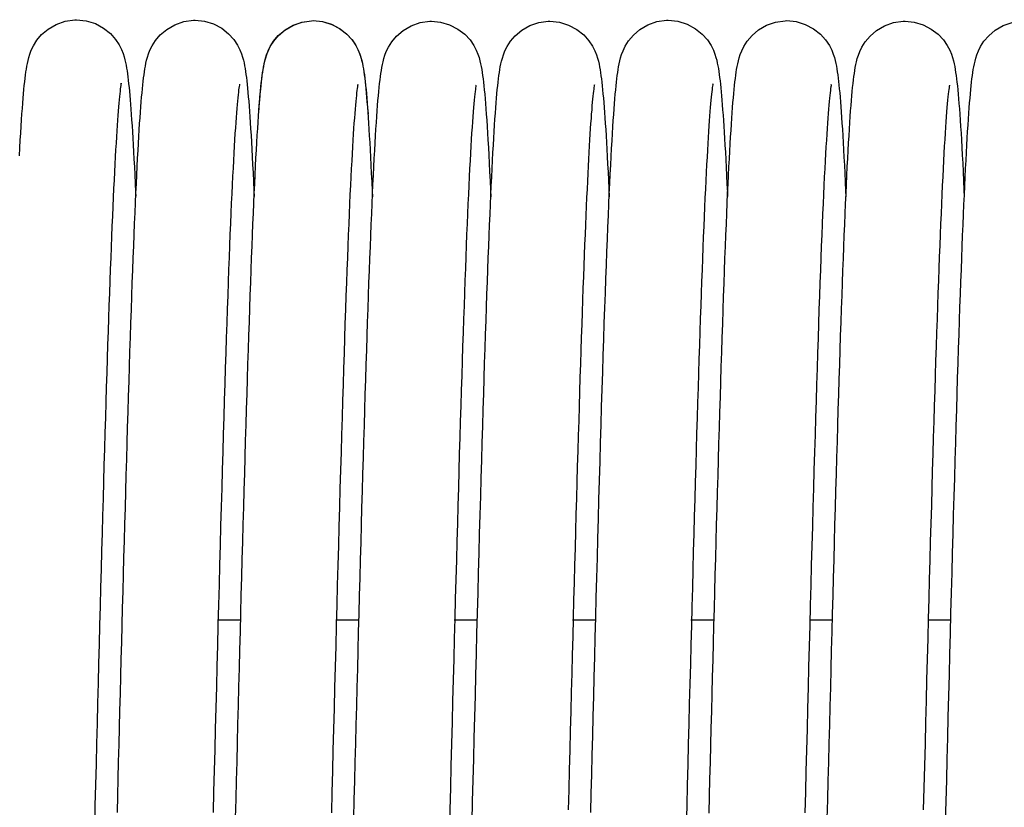
# Model space of a CAD drawing. Units: millimetres. Extents: x 70889 to 323449, y 15674 to 50269.
# Drawn here: x 75062 to 75129, y 29218 to 29271 of the extents above; entities that cross this region are included whole.
import ezdxf

# ---------------------------------------------------------------- set-up
doc = ezdxf.new("R2010")
doc.units = ezdxf.units.MM
doc.header["$LTSCALE"] = 46.255
doc.layers.add('705GB_R_1_BL368', color=7, linetype='CONTINUOUS')
doc.layers.add('SPRING_1_BL175', color=7, linetype='CONTINUOUS')

# ---------------------------------------------------------------- blocks, each defined once
blk = doc.blocks.new('705GB_R_1_BL368', base_point=(-1434.526, 1751.354))
at = {"layer": '705GB_R_1_BL368', "color": 7, "linetype": 'Continuous'}
for p, q in [((-1633.866, 1763.659), (-1632.34, 1763.659)), ((-1625.866, 1763.659), (-1624.339, 1763.659)), ((-1617.866, 1763.659), (-1616.339, 1763.659)), ((-1609.865, 1763.659), (-1608.34, 1763.659)), ((-1601.866, 1763.659), (-1600.34, 1763.659)), ((-1593.866, 1763.659), (-1592.339, 1763.659)), ((-1585.866, 1763.659), (-1584.339, 1763.659))]:
    blk.add_line(p, q, dxfattribs=at)
blk = doc.blocks.new('SPRING_1_BL175', base_point=(-2792.142, 1750.969))
at = {"layer": 'SPRING_1_BL175', "color": 7, "linetype": 'Continuous'}
for p, q in [((-2646.775, 1804.148), (-2646.775, 1804.148)), ((-2638.782, 1804.183), (-2638.782, 1804.183)), ((-2630.772, 1804.213), (-2630.772, 1804.213)), ((-2622.772, 1804.154), (-2622.772, 1804.154)), ((-2614.775, 1804.148), (-2614.775, 1804.148)), ((-2606.782, 1804.183), (-2606.782, 1804.183)), ((-2606.782, 1804.183), (-2606.782, 1804.183)), ((-2598.789, 1804.218), (-2598.789, 1804.218)), ((-2590.78, 1804.248), (-2590.779, 1804.248))]:
    blk.add_line(p, q, dxfattribs=at)
for points in [[(-2651.084, 1797.916), (-2651.11, 1798.279), (-2651.137, 1798.62), (-2651.163, 1798.94), (-2651.189, 1799.24), (-2651.216, 1799.52), (-2651.242, 1799.783), (-2651.269, 1800.028), (-2651.296, 1800.258), (-2651.324, 1800.473), (-2651.353, 1800.678), (-2651.384, 1800.873), (-2651.418, 1801.064), (-2651.456, 1801.255), (-2651.501, 1801.452), (-2651.556, 1801.656), (-2651.628, 1801.881), (-2651.726, 1802.132), (-2651.871, 1802.427), (-2652.101, 1802.786), (-2652.43, 1803.165), (-2652.872, 1803.534), (-2653.413, 1803.846), (-2654.017, 1804.06)], [(-2646.775, 1804.148), (-2647.386, 1804.086), (-2647.993, 1803.902), (-2648.547, 1803.614), (-2649.012, 1803.259), (-2649.372, 1802.876), (-2649.63, 1802.503), (-2649.793, 1802.19), (-2649.902, 1801.922), (-2649.981, 1801.684), (-2650.04, 1801.47), (-2650.087, 1801.271), (-2650.126, 1801.079), (-2650.161, 1800.884), (-2650.193, 1800.684), (-2650.223, 1800.474), (-2650.252, 1800.253), (-2650.28, 1800.017), (-2650.308, 1799.765), (-2650.335, 1799.496), (-2650.363, 1799.208), (-2650.39, 1798.9), (-2650.417, 1798.572), (-2650.444, 1798.222), (-2650.472, 1797.849)], [(-2641.52, 1750.238), (-2641.553, 1751.503), (-2641.585, 1752.77), (-2641.617, 1754.038), (-2641.649, 1755.305), (-2641.682, 1756.572), (-2641.714, 1757.835), (-2641.747, 1759.095), (-2641.779, 1760.351), (-2641.812, 1761.6), (-2641.844, 1762.843), (-2641.876, 1764.077), (-2641.909, 1765.302), (-2641.941, 1766.516), (-2641.974, 1767.718), (-2642.006, 1768.908), (-2642.038, 1770.085), (-2642.071, 1771.247), (-2642.103, 1772.393), (-2642.135, 1773.523), (-2642.167, 1774.637), (-2642.199, 1775.733), (-2642.231, 1776.81), (-2642.263, 1777.869), (-2642.295, 1778.909), (-2642.326, 1779.928), (-2642.358, 1780.926), (-2642.389, 1781.903), (-2642.42, 1782.859), (-2642.452, 1783.792), (-2642.483, 1784.702), (-2642.514, 1785.589), (-2642.544, 1786.452), (-2642.575, 1787.291), (-2642.605, 1788.106), (-2642.636, 1788.896), (-2642.666, 1789.661), (-2642.696, 1790.401), (-2642.725, 1791.115), (-2642.755, 1791.804), (-2642.784, 1792.467), (-2642.814, 1793.105), (-2642.843, 1793.718), (-2642.871, 1794.304), (-2642.9, 1794.865), (-2642.929, 1795.4), (-2642.957, 1795.91), (-2642.985, 1796.394), (-2643.013, 1796.853), (-2643.041, 1797.287), (-2643.068, 1797.696), (-2643.096, 1798.081), (-2643.123, 1798.443), (-2643.151, 1798.782), (-2643.178, 1799.099), (-2643.205, 1799.396), (-2643.232, 1799.673), (-2643.26, 1799.932), (-2643.288, 1800.174), (-2643.317, 1800.401), (-2643.346, 1800.615), (-2643.378, 1800.818), (-2643.411, 1801.014), (-2643.449, 1801.208), (-2643.493, 1801.406), (-2643.547, 1801.613), (-2643.618, 1801.841), (-2643.715, 1802.095), (-2643.857, 1802.392), (-2644.082, 1802.751), (-2644.406, 1803.133), (-2644.847, 1803.509), (-2645.389, 1803.828), (-2645.997, 1804.048), (-2646.65, 1804.146), (-2646.775, 1804.148)], [(-2638.782, 1804.183), (-2639.412, 1804.117), (-2640.027, 1803.926), (-2640.585, 1803.629), (-2641.05, 1803.265), (-2641.406, 1802.876), (-2641.659, 1802.499), (-2641.818, 1802.183), (-2641.923, 1801.914), (-2641.997, 1801.683), (-2642.051, 1801.48), (-2642.095, 1801.288), (-2642.132, 1801.103), (-2642.165, 1800.914), (-2642.195, 1800.721), (-2642.224, 1800.518), (-2642.252, 1800.303), (-2642.278, 1800.075), (-2642.305, 1799.832), (-2642.331, 1799.574), (-2642.356, 1799.299), (-2642.382, 1799.006), (-2642.408, 1798.695), (-2642.433, 1798.365), (-2642.459, 1798.014)], [(-2635.091, 1797.959), (-2635.117, 1798.314), (-2635.144, 1798.648), (-2635.17, 1798.962), (-2635.197, 1799.258), (-2635.223, 1799.536), (-2635.25, 1799.797), (-2635.277, 1800.042), (-2635.304, 1800.272), (-2635.333, 1800.488), (-2635.362, 1800.694), (-2635.392, 1800.889), (-2635.426, 1801.08), (-2635.464, 1801.27), (-2635.508, 1801.466), (-2635.563, 1801.67), (-2635.634, 1801.896), (-2635.731, 1802.147), (-2635.874, 1802.443), (-2636.103, 1802.803), (-2636.43, 1803.183), (-2636.872, 1803.556), (-2637.413, 1803.871), (-2638.017, 1804.087), (-2638.666, 1804.181), (-2638.782, 1804.183)], [(-2630.767, 1804.213), (-2631.422, 1804.143), (-2632.041, 1803.945), (-2632.601, 1803.641), (-2633.065, 1803.27), (-2633.415, 1802.88), (-2633.662, 1802.504), (-2633.816, 1802.191), (-2633.918, 1801.927), (-2633.99, 1801.7), (-2634.042, 1801.5), (-2634.085, 1801.311), (-2634.122, 1801.128), (-2634.154, 1800.942), (-2634.185, 1800.752), (-2634.213, 1800.553), (-2634.241, 1800.343), (-2634.267, 1800.121), (-2634.293, 1799.886), (-2634.319, 1799.637), (-2634.345, 1799.373), (-2634.37, 1799.093), (-2634.395, 1798.797), (-2634.42, 1798.484), (-2634.446, 1798.153)], [(-2627.082, 1797.838), (-2627.109, 1798.216), (-2627.136, 1798.569), (-2627.163, 1798.9), (-2627.19, 1799.208), (-2627.216, 1799.496), (-2627.243, 1799.765), (-2627.269, 1800.016), (-2627.296, 1800.25), (-2627.323, 1800.47), (-2627.352, 1800.678), (-2627.381, 1800.875), (-2627.414, 1801.068), (-2627.45, 1801.261), (-2627.493, 1801.458), (-2627.546, 1801.664), (-2627.615, 1801.892), (-2627.711, 1802.148), (-2627.854, 1802.45), (-2628.083, 1802.818), (-2628.413, 1803.206), (-2628.857, 1803.582), (-2629.4, 1803.899), (-2630.005, 1804.116), (-2630.654, 1804.211), (-2630.772, 1804.213)], [(-2622.768, 1804.154), (-2623.421, 1804.084), (-2624.037, 1803.888), (-2624.595, 1803.587), (-2625.059, 1803.219), (-2625.411, 1802.829), (-2625.66, 1802.453), (-2625.816, 1802.138), (-2625.92, 1801.871), (-2625.993, 1801.641), (-2626.047, 1801.437), (-2626.091, 1801.244), (-2626.129, 1801.056), (-2626.163, 1800.865), (-2626.194, 1800.669), (-2626.223, 1800.463), (-2626.251, 1800.247), (-2626.279, 1800.017), (-2626.306, 1799.773), (-2626.332, 1799.514), (-2626.358, 1799.24), (-2626.384, 1798.95), (-2626.41, 1798.642), (-2626.436, 1798.316), (-2626.462, 1797.971)], [(-2619.084, 1797.916), (-2619.11, 1798.279), (-2619.137, 1798.62), (-2619.163, 1798.94), (-2619.189, 1799.24), (-2619.216, 1799.52), (-2619.242, 1799.783), (-2619.269, 1800.028), (-2619.296, 1800.258), (-2619.324, 1800.473), (-2619.353, 1800.678), (-2619.384, 1800.873), (-2619.418, 1801.064), (-2619.456, 1801.255), (-2619.501, 1801.452), (-2619.556, 1801.656), (-2619.628, 1801.881), (-2619.726, 1802.132), (-2619.871, 1802.427), (-2620.101, 1802.786), (-2620.43, 1803.165), (-2620.872, 1803.534), (-2621.413, 1803.846), (-2622.017, 1804.06), (-2622.664, 1804.152), (-2622.772, 1804.154)], [(-2614.775, 1804.148), (-2615.386, 1804.086), (-2615.993, 1803.902), (-2616.547, 1803.614), (-2617.012, 1803.259), (-2617.372, 1802.876), (-2617.63, 1802.503), (-2617.793, 1802.19), (-2617.902, 1801.922), (-2617.981, 1801.684), (-2618.04, 1801.47), (-2618.087, 1801.271), (-2618.126, 1801.079), (-2618.161, 1800.884), (-2618.193, 1800.684), (-2618.223, 1800.474), (-2618.252, 1800.253), (-2618.28, 1800.017), (-2618.308, 1799.765), (-2618.335, 1799.496), (-2618.363, 1799.208), (-2618.39, 1798.9), (-2618.417, 1798.572), (-2618.444, 1798.222), (-2618.472, 1797.849)], [(-2609.52, 1750.238), (-2609.553, 1751.503), (-2609.585, 1752.77), (-2609.617, 1754.038), (-2609.649, 1755.305), (-2609.682, 1756.572), (-2609.714, 1757.835), (-2609.747, 1759.095), (-2609.779, 1760.351), (-2609.812, 1761.6), (-2609.844, 1762.843), (-2609.876, 1764.077), (-2609.909, 1765.302), (-2609.941, 1766.516), (-2609.974, 1767.718), (-2610.006, 1768.908), (-2610.038, 1770.085), (-2610.071, 1771.247), (-2610.103, 1772.393), (-2610.135, 1773.523), (-2610.167, 1774.637), (-2610.199, 1775.733), (-2610.231, 1776.81), (-2610.263, 1777.869), (-2610.295, 1778.909), (-2610.326, 1779.928), (-2610.358, 1780.926), (-2610.389, 1781.903), (-2610.42, 1782.859), (-2610.452, 1783.792), (-2610.483, 1784.702), (-2610.514, 1785.589), (-2610.544, 1786.452), (-2610.575, 1787.291), (-2610.605, 1788.106), (-2610.636, 1788.896), (-2610.666, 1789.661), (-2610.696, 1790.401), (-2610.725, 1791.115), (-2610.755, 1791.804), (-2610.784, 1792.467), (-2610.814, 1793.105), (-2610.843, 1793.718), (-2610.871, 1794.304), (-2610.9, 1794.865), (-2610.929, 1795.4), (-2610.957, 1795.91), (-2610.985, 1796.394), (-2611.013, 1796.853), (-2611.041, 1797.287), (-2611.068, 1797.696), (-2611.096, 1798.081), (-2611.123, 1798.443), (-2611.151, 1798.782), (-2611.178, 1799.099), (-2611.205, 1799.396), (-2611.232, 1799.673), (-2611.26, 1799.932), (-2611.288, 1800.174), (-2611.317, 1800.401), (-2611.346, 1800.615), (-2611.378, 1800.818), (-2611.411, 1801.014), (-2611.449, 1801.208), (-2611.493, 1801.406), (-2611.547, 1801.613), (-2611.618, 1801.841), (-2611.715, 1802.095), (-2611.857, 1802.392), (-2612.082, 1802.751), (-2612.406, 1803.133), (-2612.847, 1803.509), (-2613.389, 1803.828), (-2613.997, 1804.048), (-2614.65, 1804.146), (-2614.775, 1804.148)], [(-2606.782, 1804.183), (-2607.393, 1804.121), (-2608.001, 1803.937), (-2608.554, 1803.649), (-2609.019, 1803.294), (-2609.379, 1802.911), (-2609.637, 1802.538), (-2609.8, 1802.225), (-2609.91, 1801.957), (-2609.989, 1801.719), (-2610.047, 1801.506), (-2610.094, 1801.306), (-2610.133, 1801.114), (-2610.168, 1800.919), (-2610.2, 1800.72), (-2610.23, 1800.51), (-2610.259, 1800.288), (-2610.288, 1800.052), (-2610.315, 1799.8), (-2610.343, 1799.531), (-2610.37, 1799.243), (-2610.397, 1798.936), (-2610.424, 1798.607), (-2610.452, 1798.257), (-2610.479, 1797.884)], [(-2606.782, 1804.183), (-2607.412, 1804.117), (-2608.027, 1803.926), (-2608.585, 1803.629), (-2609.05, 1803.265), (-2609.406, 1802.876), (-2609.659, 1802.499), (-2609.818, 1802.183), (-2609.923, 1801.914), (-2609.997, 1801.683), (-2610.051, 1801.48), (-2610.095, 1801.288), (-2610.132, 1801.103), (-2610.165, 1800.914), (-2610.195, 1800.721), (-2610.224, 1800.518), (-2610.252, 1800.303), (-2610.278, 1800.075), (-2610.305, 1799.832), (-2610.331, 1799.574), (-2610.356, 1799.299), (-2610.382, 1799.006), (-2610.408, 1798.695), (-2610.433, 1798.365), (-2610.459, 1798.014)], [(-2603.091, 1797.959), (-2603.117, 1798.314), (-2603.144, 1798.648), (-2603.17, 1798.962), (-2603.197, 1799.258), (-2603.223, 1799.536), (-2603.25, 1799.797), (-2603.277, 1800.042), (-2603.304, 1800.272), (-2603.333, 1800.488), (-2603.362, 1800.694), (-2603.392, 1800.889), (-2603.426, 1801.08), (-2603.464, 1801.27), (-2603.508, 1801.466), (-2603.563, 1801.67), (-2603.634, 1801.896), (-2603.731, 1802.147), (-2603.874, 1802.443), (-2604.103, 1802.803), (-2604.43, 1803.183), (-2604.872, 1803.556), (-2605.413, 1803.871), (-2606.017, 1804.087), (-2606.666, 1804.181), (-2606.782, 1804.183)], [(-2601.528, 1750.273), (-2601.56, 1751.538), (-2601.592, 1752.805), (-2601.624, 1754.073), (-2601.657, 1755.34), (-2601.689, 1756.607), (-2601.722, 1757.87), (-2601.754, 1759.131), (-2601.786, 1760.386), (-2601.819, 1761.636), (-2601.851, 1762.878), (-2601.884, 1764.112), (-2601.916, 1765.337), (-2601.949, 1766.551), (-2601.981, 1767.754), (-2602.013, 1768.944), (-2602.046, 1770.12), (-2602.078, 1771.282), (-2602.11, 1772.428), (-2602.142, 1773.558), (-2602.174, 1774.672), (-2602.206, 1775.768), (-2602.238, 1776.846), (-2602.27, 1777.904), (-2602.302, 1778.944), (-2602.334, 1779.963), (-2602.365, 1780.961), (-2602.396, 1781.938), (-2602.428, 1782.894), (-2602.459, 1783.827), (-2602.49, 1784.737), (-2602.521, 1785.624), (-2602.552, 1786.487), (-2602.582, 1787.326), (-2602.613, 1788.141), (-2602.643, 1788.931), (-2602.673, 1789.696), (-2602.703, 1790.436), (-2602.733, 1791.15), (-2602.762, 1791.839), (-2602.792, 1792.503), (-2602.821, 1793.14), (-2602.85, 1793.753), (-2602.879, 1794.339), (-2602.907, 1794.9), (-2602.936, 1795.435), (-2602.964, 1795.945), (-2602.992, 1796.429), (-2603.02, 1796.888), (-2603.048, 1797.322), (-2603.076, 1797.731), (-2603.103, 1798.116), (-2603.131, 1798.478), (-2603.158, 1798.817), (-2603.185, 1799.134), (-2603.212, 1799.431), (-2603.24, 1799.708), (-2603.267, 1799.967), (-2603.295, 1800.21), (-2603.324, 1800.436), (-2603.354, 1800.65), (-2603.385, 1800.853), (-2603.419, 1801.049), (-2603.456, 1801.243), (-2603.501, 1801.441), (-2603.555, 1801.648), (-2603.626, 1801.876), (-2603.722, 1802.13), (-2603.864, 1802.427), (-2604.09, 1802.786), (-2604.413, 1803.168), (-2604.854, 1803.544), (-2605.397, 1803.863), (-2606.004, 1804.083), (-2606.657, 1804.181), (-2606.782, 1804.183)], [(-2598.789, 1804.218), (-2599.42, 1804.153), (-2600.034, 1803.961), (-2600.592, 1803.664), (-2601.057, 1803.3), (-2601.413, 1802.911), (-2601.666, 1802.534), (-2601.825, 1802.218), (-2601.931, 1801.949), (-2602.004, 1801.718), (-2602.058, 1801.515), (-2602.102, 1801.323), (-2602.139, 1801.138), (-2602.172, 1800.95), (-2602.203, 1800.756), (-2602.231, 1800.553), (-2602.259, 1800.338), (-2602.286, 1800.11), (-2602.312, 1799.867), (-2602.338, 1799.609), (-2602.364, 1799.334), (-2602.389, 1799.041), (-2602.415, 1798.73), (-2602.441, 1798.4), (-2602.466, 1798.049)], [(-2595.098, 1797.994), (-2595.125, 1798.349), (-2595.151, 1798.683), (-2595.178, 1798.998), (-2595.204, 1799.293), (-2595.231, 1799.571), (-2595.257, 1799.832), (-2595.284, 1800.077), (-2595.312, 1800.307), (-2595.34, 1800.523), (-2595.369, 1800.729), (-2595.4, 1800.924), (-2595.433, 1801.115), (-2595.471, 1801.306), (-2595.516, 1801.501), (-2595.57, 1801.706), (-2595.641, 1801.931), (-2595.738, 1802.182), (-2595.881, 1802.479), (-2596.11, 1802.838), (-2596.437, 1803.219), (-2596.879, 1803.591), (-2597.42, 1803.906), (-2598.025, 1804.122), (-2598.674, 1804.216), (-2598.789, 1804.218)], [(-2590.774, 1804.248), (-2591.43, 1804.178), (-2592.049, 1803.98), (-2592.609, 1803.676), (-2593.072, 1803.306), (-2593.423, 1802.915), (-2593.669, 1802.539), (-2593.823, 1802.226), (-2593.925, 1801.962), (-2593.997, 1801.735), (-2594.05, 1801.535), (-2594.093, 1801.346), (-2594.129, 1801.163), (-2594.162, 1800.978), (-2594.192, 1800.787), (-2594.22, 1800.588), (-2594.248, 1800.378), (-2594.275, 1800.156), (-2594.301, 1799.921), (-2594.326, 1799.672), (-2594.352, 1799.408), (-2594.377, 1799.128), (-2594.403, 1798.832), (-2594.428, 1798.519), (-2594.453, 1798.188)], [(-2587.089, 1797.873), (-2587.117, 1798.251), (-2587.144, 1798.604), (-2587.17, 1798.935), (-2587.197, 1799.243), (-2587.223, 1799.531), (-2587.25, 1799.8), (-2587.276, 1800.051), (-2587.303, 1800.285), (-2587.331, 1800.505), (-2587.359, 1800.713), (-2587.389, 1800.911), (-2587.421, 1801.104), (-2587.458, 1801.296), (-2587.501, 1801.494), (-2587.553, 1801.699), (-2587.622, 1801.927), (-2587.718, 1802.183), (-2587.861, 1802.485), (-2588.091, 1802.853), (-2588.421, 1803.241), (-2588.865, 1803.617), (-2589.408, 1803.934), (-2590.013, 1804.151), (-2590.662, 1804.246), (-2590.78, 1804.248)], [(-2649.777, 1799.815), (-2649.778, 1799.821), (-2649.779, 1799.827), (-2649.773, 1799.796), (-2649.763, 1799.735), (-2649.749, 1799.645), (-2649.733, 1799.529), (-2649.714, 1799.387), (-2649.695, 1799.221), (-2649.674, 1799.028), (-2649.652, 1798.811), (-2649.629, 1798.569), (-2649.606, 1798.301), (-2649.582, 1798.008), (-2649.557, 1797.688), (-2649.532, 1797.342), (-2649.506, 1796.97), (-2649.48, 1796.572), (-2649.454, 1796.146), (-2649.427, 1795.695), (-2649.4, 1795.217), (-2649.373, 1794.712), (-2649.345, 1794.181), (-2649.317, 1793.623), (-2649.289, 1793.039), (-2649.261, 1792.429), (-2649.232, 1791.792), (-2649.203, 1791.128), (-2649.174, 1790.439), (-2649.145, 1789.724), (-2649.115, 1788.982), (-2649.086, 1788.215), (-2649.056, 1787.423), (-2649.026, 1786.605), (-2648.995, 1785.762), (-2648.965, 1784.895), (-2648.934, 1784.003), (-2648.903, 1783.086), (-2648.872, 1782.146), (-2648.841, 1781.182), (-2648.809, 1780.194), (-2648.778, 1779.181), (-2648.746, 1778.144), (-2648.714, 1777.082), (-2648.681, 1775.995), (-2648.648, 1774.884), (-2648.616, 1773.748), (-2648.582, 1772.587), (-2648.549, 1771.4), (-2648.515, 1770.189), (-2648.481, 1768.952), (-2648.447, 1767.69), (-2648.412, 1766.403), (-2648.377, 1765.091), (-2648.342, 1763.755), (-2648.306, 1762.396), (-2648.27, 1761.012), (-2648.233, 1759.607), (-2648.197, 1758.181), (-2648.16, 1756.735), (-2648.122, 1755.273), (-2648.084, 1753.796), (-2648.047, 1752.307), (-2648.008, 1750.808)], [(-2641.785, 1799.846), (-2641.786, 1799.852), (-2641.789, 1799.862), (-2641.784, 1799.836), (-2641.774, 1799.782), (-2641.761, 1799.7), (-2641.745, 1799.594), (-2641.728, 1799.463), (-2641.709, 1799.309), (-2641.689, 1799.132), (-2641.669, 1798.933), (-2641.647, 1798.712), (-2641.625, 1798.467), (-2641.602, 1798.2), (-2641.578, 1797.91), (-2641.554, 1797.595), (-2641.529, 1797.257), (-2641.504, 1796.894), (-2641.479, 1796.506), (-2641.453, 1796.093), (-2641.427, 1795.654), (-2641.4, 1795.187), (-2641.373, 1794.694), (-2641.345, 1794.173), (-2641.317, 1793.624), (-2641.289, 1793.045), (-2641.26, 1792.437), (-2641.231, 1791.799), (-2641.202, 1791.129), (-2641.172, 1790.429), (-2641.142, 1789.697), (-2641.112, 1788.933), (-2641.081, 1788.138), (-2641.05, 1787.311), (-2641.019, 1786.453), (-2640.987, 1785.564), (-2640.955, 1784.643), (-2640.922, 1783.691), (-2640.89, 1782.709), (-2640.857, 1781.695), (-2640.823, 1780.652), (-2640.79, 1779.579), (-2640.756, 1778.476), (-2640.721, 1777.344), (-2640.687, 1776.183), (-2640.652, 1774.994), (-2640.617, 1773.779), (-2640.582, 1772.538), (-2640.546, 1771.273), (-2640.51, 1769.986), (-2640.475, 1768.679), (-2640.438, 1767.352), (-2640.402, 1766.008), (-2640.366, 1764.648), (-2640.33, 1763.274), (-2640.293, 1761.889), (-2640.257, 1760.493), (-2640.22, 1759.09), (-2640.184, 1757.68), (-2640.148, 1756.266), (-2640.111, 1754.85), (-2640.075, 1753.434), (-2640.039, 1752.02), (-2640.003, 1750.611)], [(-2633.783, 1799.891), (-2633.784, 1799.898), (-2633.788, 1799.912), (-2633.783, 1799.889), (-2633.774, 1799.838), (-2633.762, 1799.759), (-2633.747, 1799.656), (-2633.73, 1799.529), (-2633.712, 1799.38), (-2633.693, 1799.209), (-2633.673, 1799.017), (-2633.653, 1798.804), (-2633.631, 1798.569), (-2633.609, 1798.313), (-2633.587, 1798.034), (-2633.564, 1797.733), (-2633.54, 1797.409), (-2633.516, 1797.061), (-2633.491, 1796.688), (-2633.466, 1796.29), (-2633.441, 1795.867), (-2633.415, 1795.419), (-2633.388, 1794.945), (-2633.362, 1794.446), (-2633.335, 1793.922), (-2633.307, 1793.372), (-2633.28, 1792.798), (-2633.252, 1792.198), (-2633.224, 1791.574), (-2633.195, 1790.926), (-2633.167, 1790.255), (-2633.138, 1789.56), (-2633.11, 1788.841), (-2633.081, 1788.099), (-2633.052, 1787.334), (-2633.022, 1786.544), (-2632.993, 1785.73), (-2632.963, 1784.893), (-2632.933, 1784.031), (-2632.903, 1783.145), (-2632.873, 1782.235), (-2632.843, 1781.3), (-2632.813, 1780.341), (-2632.782, 1779.358), (-2632.751, 1778.352), (-2632.72, 1777.322), (-2632.688, 1776.27), (-2632.657, 1775.194), (-2632.625, 1774.097), (-2632.593, 1772.977), (-2632.561, 1771.836), (-2632.529, 1770.674), (-2632.496, 1769.49), (-2632.463, 1768.287), (-2632.43, 1767.064), (-2632.397, 1765.821), (-2632.364, 1764.56), (-2632.33, 1763.28), (-2632.296, 1761.983), (-2632.262, 1760.669), (-2632.227, 1759.338), (-2632.193, 1757.992), (-2632.158, 1756.631), (-2632.122, 1755.258), (-2632.087, 1753.875), (-2632.052, 1752.483), (-2632.016, 1751.084), (-2631.98, 1749.682)], [(-2625.775, 1799.822), (-2625.777, 1799.828), (-2625.779, 1799.836), (-2625.773, 1799.808), (-2625.763, 1799.751), (-2625.75, 1799.666), (-2625.734, 1799.556), (-2625.717, 1799.422), (-2625.698, 1799.265), (-2625.678, 1799.086), (-2625.658, 1798.885), (-2625.637, 1798.662), (-2625.615, 1798.419), (-2625.593, 1798.155), (-2625.57, 1797.869), (-2625.548, 1797.562), (-2625.524, 1797.235), (-2625.501, 1796.886), (-2625.477, 1796.516), (-2625.453, 1796.125), (-2625.429, 1795.712), (-2625.404, 1795.278), (-2625.379, 1794.823), (-2625.354, 1794.346), (-2625.329, 1793.847), (-2625.304, 1793.326), (-2625.278, 1792.782), (-2625.252, 1792.216), (-2625.226, 1791.628), (-2625.199, 1791.016), (-2625.172, 1790.382), (-2625.145, 1789.724), (-2625.118, 1789.043), (-2625.091, 1788.339), (-2625.063, 1787.611), (-2625.035, 1786.86), (-2625.007, 1786.087), (-2624.979, 1785.29), (-2624.95, 1784.471), (-2624.921, 1783.629), (-2624.892, 1782.765), (-2624.863, 1781.879), (-2624.834, 1780.972), (-2624.804, 1780.043), (-2624.775, 1779.093), (-2624.745, 1778.123), (-2624.715, 1777.132), (-2624.685, 1776.121), (-2624.654, 1775.092), (-2624.624, 1774.043), (-2624.593, 1772.975), (-2624.562, 1771.889), (-2624.531, 1770.784), (-2624.5, 1769.66), (-2624.469, 1768.518), (-2624.438, 1767.358), (-2624.406, 1766.18), (-2624.374, 1764.986), (-2624.342, 1763.774), (-2624.31, 1762.545), (-2624.277, 1761.301), (-2624.245, 1760.04), (-2624.212, 1758.764), (-2624.179, 1757.473), (-2624.145, 1756.168), (-2624.111, 1754.849), (-2624.077, 1753.516), (-2624.043, 1752.171), (-2624.009, 1750.814)], [(-2617.777, 1799.815), (-2617.778, 1799.821), (-2617.779, 1799.827), (-2617.773, 1799.796), (-2617.763, 1799.735), (-2617.749, 1799.645), (-2617.733, 1799.529), (-2617.714, 1799.387), (-2617.695, 1799.221), (-2617.674, 1799.028), (-2617.652, 1798.811), (-2617.629, 1798.569), (-2617.606, 1798.301), (-2617.582, 1798.008), (-2617.557, 1797.688), (-2617.532, 1797.342), (-2617.506, 1796.97), (-2617.48, 1796.572), (-2617.454, 1796.146), (-2617.427, 1795.695), (-2617.4, 1795.217), (-2617.373, 1794.712), (-2617.345, 1794.181), (-2617.317, 1793.623), (-2617.289, 1793.039), (-2617.261, 1792.429), (-2617.232, 1791.792), (-2617.203, 1791.128), (-2617.174, 1790.439), (-2617.145, 1789.724), (-2617.115, 1788.982), (-2617.086, 1788.215), (-2617.056, 1787.423), (-2617.026, 1786.605), (-2616.995, 1785.762), (-2616.965, 1784.895), (-2616.934, 1784.003), (-2616.903, 1783.086), (-2616.872, 1782.146), (-2616.841, 1781.182), (-2616.809, 1780.194), (-2616.778, 1779.181), (-2616.746, 1778.144), (-2616.714, 1777.082), (-2616.681, 1775.995), (-2616.648, 1774.884), (-2616.616, 1773.748), (-2616.582, 1772.587), (-2616.549, 1771.4), (-2616.515, 1770.189), (-2616.481, 1768.952), (-2616.447, 1767.69), (-2616.412, 1766.403), (-2616.377, 1765.091), (-2616.342, 1763.755), (-2616.306, 1762.396), (-2616.27, 1761.012), (-2616.233, 1759.607), (-2616.197, 1758.181), (-2616.16, 1756.735), (-2616.122, 1755.273), (-2616.084, 1753.796), (-2616.047, 1752.307), (-2615.97, 1749.301)], [(-2609.785, 1799.846), (-2609.786, 1799.852), (-2609.789, 1799.862), (-2609.784, 1799.836), (-2609.774, 1799.782), (-2609.761, 1799.7), (-2609.745, 1799.594), (-2609.728, 1799.463), (-2609.709, 1799.309), (-2609.689, 1799.132), (-2609.669, 1798.933), (-2609.647, 1798.712), (-2609.625, 1798.467), (-2609.602, 1798.2), (-2609.578, 1797.91), (-2609.554, 1797.595), (-2609.529, 1797.257), (-2609.504, 1796.894), (-2609.479, 1796.506), (-2609.453, 1796.093), (-2609.427, 1795.654), (-2609.4, 1795.187), (-2609.373, 1794.694), (-2609.345, 1794.173), (-2609.317, 1793.624), (-2609.289, 1793.045), (-2609.26, 1792.437), (-2609.231, 1791.799), (-2609.202, 1791.129), (-2609.172, 1790.429), (-2609.142, 1789.697), (-2609.112, 1788.933), (-2609.081, 1788.138), (-2609.05, 1787.311), (-2609.019, 1786.453), (-2608.987, 1785.564), (-2608.955, 1784.643), (-2608.922, 1783.691), (-2608.89, 1782.709), (-2608.857, 1781.695), (-2608.823, 1780.652), (-2608.79, 1779.579), (-2608.756, 1778.476), (-2608.721, 1777.344), (-2608.687, 1776.183), (-2608.652, 1774.994), (-2608.617, 1773.779), (-2608.582, 1772.538), (-2608.546, 1771.273), (-2608.51, 1769.986), (-2608.475, 1768.679), (-2608.438, 1767.352), (-2608.402, 1766.008), (-2608.366, 1764.648), (-2608.33, 1763.274), (-2608.293, 1761.889), (-2608.257, 1760.493), (-2608.22, 1759.09), (-2608.184, 1757.68), (-2608.148, 1756.266), (-2608.111, 1754.85), (-2608.075, 1753.434), (-2608.039, 1752.02), (-2608.003, 1750.611)], [(-2601.792, 1799.881), (-2601.794, 1799.887), (-2601.796, 1799.898), (-2601.791, 1799.872), (-2601.781, 1799.817), (-2601.768, 1799.735), (-2601.753, 1799.629), (-2601.735, 1799.498), (-2601.717, 1799.344), (-2601.697, 1799.168), (-2601.676, 1798.969), (-2601.654, 1798.747), (-2601.632, 1798.503), (-2601.609, 1798.235), (-2601.585, 1797.945), (-2601.561, 1797.63), (-2601.537, 1797.292), (-2601.512, 1796.929), (-2601.486, 1796.542), (-2601.46, 1796.128), (-2601.434, 1795.689), (-2601.407, 1795.223), (-2601.38, 1794.729), (-2601.353, 1794.208), (-2601.325, 1793.659), (-2601.296, 1793.08), (-2601.268, 1792.472), (-2601.239, 1791.834), (-2601.209, 1791.165), (-2601.18, 1790.464), (-2601.15, 1789.732), (-2601.119, 1788.969), (-2601.088, 1788.173), (-2601.057, 1787.347), (-2601.026, 1786.488), (-2600.994, 1785.599), (-2600.962, 1784.678), (-2600.93, 1783.726), (-2600.897, 1782.744), (-2600.864, 1781.73), (-2600.831, 1780.687), (-2600.797, 1779.614), (-2600.763, 1778.511), (-2600.729, 1777.379), (-2600.694, 1776.218), (-2600.659, 1775.03), (-2600.624, 1773.814), (-2600.589, 1772.573), (-2600.554, 1771.309), (-2600.518, 1770.022), (-2600.482, 1768.714), (-2600.446, 1767.387), (-2600.41, 1766.043), (-2600.373, 1764.683), (-2600.337, 1763.309), (-2600.301, 1761.924), (-2600.264, 1760.528), (-2600.228, 1759.125), (-2600.191, 1757.715), (-2600.155, 1756.301), (-2600.119, 1754.885), (-2600.082, 1753.469), (-2600.046, 1752.056), (-2600.01, 1750.646)], [(-2593.79, 1799.926), (-2593.792, 1799.933), (-2593.795, 1799.947), (-2593.791, 1799.924), (-2593.782, 1799.873), (-2593.769, 1799.794), (-2593.754, 1799.691), (-2593.738, 1799.564), (-2593.72, 1799.415), (-2593.701, 1799.244), (-2593.681, 1799.052), (-2593.66, 1798.839), (-2593.639, 1798.604), (-2593.617, 1798.348), (-2593.594, 1798.07), (-2593.571, 1797.768), (-2593.547, 1797.444), (-2593.523, 1797.096), (-2593.499, 1796.723), (-2593.474, 1796.325), (-2593.448, 1795.902), (-2593.422, 1795.454), (-2593.396, 1794.98), (-2593.369, 1794.481), (-2593.342, 1793.957), (-2593.315, 1793.407), (-2593.287, 1792.833), (-2593.259, 1792.233), (-2593.231, 1791.61), (-2593.203, 1790.962), (-2593.174, 1790.29), (-2593.146, 1789.595), (-2593.117, 1788.877), (-2593.088, 1788.134), (-2593.059, 1787.369), (-2593.03, 1786.579), (-2593, 1785.766), (-2592.971, 1784.928), (-2592.941, 1784.066), (-2592.911, 1783.18), (-2592.881, 1782.27), (-2592.85, 1781.335), (-2592.82, 1780.376), (-2592.789, 1779.393), (-2592.758, 1778.387), (-2592.727, 1777.357), (-2592.696, 1776.305), (-2592.664, 1775.23), (-2592.633, 1774.132), (-2592.601, 1773.012), (-2592.569, 1771.871), (-2592.536, 1770.709), (-2592.504, 1769.526), (-2592.471, 1768.322), (-2592.438, 1767.099), (-2592.404, 1765.856), (-2592.371, 1764.595), (-2592.337, 1763.315), (-2592.303, 1762.018), (-2592.269, 1760.704), (-2592.235, 1759.373), (-2592.2, 1758.027), (-2592.165, 1756.666), (-2592.13, 1755.293), (-2592.094, 1753.91), (-2592.059, 1752.518), (-2592.023, 1751.12), (-2591.987, 1749.717)], [(-2634.446, 1798.153), (-2634.471, 1797.803), (-2634.497, 1797.434), (-2634.522, 1797.045), (-2634.548, 1796.636), (-2634.574, 1796.206), (-2634.6, 1795.754), (-2634.627, 1795.28), (-2634.654, 1794.783), (-2634.681, 1794.263), (-2634.708, 1793.719), (-2634.735, 1793.15), (-2634.763, 1792.555), (-2634.775, 1792.286)], [(-2602.466, 1798.049), (-2602.492, 1797.678), (-2602.519, 1797.285), (-2602.545, 1796.87), (-2602.571, 1796.433), (-2602.598, 1795.973), (-2602.625, 1795.49), (-2602.652, 1794.983), (-2602.68, 1794.451), (-2602.708, 1793.895), (-2602.736, 1793.314), (-2602.764, 1792.708), (-2602.782, 1792.295)], [(-2594.453, 1798.188), (-2594.479, 1797.838), (-2594.504, 1797.469), (-2594.53, 1797.081), (-2594.556, 1796.671), (-2594.582, 1796.241), (-2594.608, 1795.789), (-2594.634, 1795.315), (-2594.661, 1794.818), (-2594.688, 1794.298), (-2594.715, 1793.754), (-2594.743, 1793.185), (-2594.77, 1792.591), (-2594.783, 1792.321)], [(-2649.514, 1749.976), (-2649.55, 1751.396), (-2649.586, 1752.822), (-2649.623, 1754.25), (-2649.659, 1755.679), (-2649.696, 1757.105), (-2649.732, 1758.527), (-2649.769, 1759.942), (-2649.805, 1761.349), (-2649.841, 1762.744), (-2649.878, 1764.126), (-2649.914, 1765.492), (-2649.95, 1766.84), (-2649.986, 1768.169), (-2650.021, 1769.476), (-2650.057, 1770.76), (-2650.092, 1772.018), (-2650.127, 1773.249), (-2650.161, 1774.452), (-2650.196, 1775.625), (-2650.229, 1776.767), (-2650.263, 1777.878), (-2650.296, 1778.957), (-2650.328, 1780.005), (-2650.361, 1781.023), (-2650.392, 1782.011), (-2650.424, 1782.97), (-2650.455, 1783.9), (-2650.486, 1784.802), (-2650.517, 1785.677), (-2650.547, 1786.525), (-2650.577, 1787.346), (-2650.607, 1788.141), (-2650.636, 1788.91), (-2650.666, 1789.655), (-2650.695, 1790.374), (-2650.724, 1791.07), (-2650.753, 1791.741), (-2650.781, 1792.388), (-2650.81, 1793.011), (-2650.838, 1793.61), (-2650.866, 1794.184), (-2650.894, 1794.734), (-2650.922, 1795.259), (-2650.949, 1795.761), (-2650.976, 1796.239), (-2651.004, 1796.693), (-2651.031, 1797.123), (-2651.057, 1797.531), (-2651.084, 1797.916)], [(-2650.472, 1797.849), (-2650.499, 1797.453), (-2650.527, 1797.032), (-2650.555, 1796.586), (-2650.583, 1796.114), (-2650.611, 1795.616), (-2650.64, 1795.091), (-2650.669, 1794.54), (-2650.698, 1793.962), (-2650.727, 1793.356), (-2650.756, 1792.724), (-2650.776, 1792.275)], [(-2642.459, 1798.014), (-2642.485, 1797.643), (-2642.511, 1797.25), (-2642.538, 1796.835), (-2642.564, 1796.398), (-2642.591, 1795.938), (-2642.618, 1795.455), (-2642.645, 1794.948), (-2642.673, 1794.416), (-2642.7, 1793.86), (-2642.728, 1793.279), (-2642.757, 1792.673), (-2642.775, 1792.26)], [(-2633.529, 1750.6), (-2633.558, 1751.742), (-2633.588, 1752.888), (-2633.617, 1754.038), (-2633.646, 1755.19), (-2633.676, 1756.344), (-2633.706, 1757.5), (-2633.736, 1758.656), (-2633.766, 1759.812), (-2633.796, 1760.967), (-2633.826, 1762.121), (-2633.856, 1763.272), (-2633.886, 1764.421), (-2633.917, 1765.566), (-2633.947, 1766.706), (-2633.978, 1767.841), (-2634.009, 1768.97), (-2634.039, 1770.093), (-2634.07, 1771.208), (-2634.101, 1772.314), (-2634.132, 1773.412), (-2634.164, 1774.499), (-2634.195, 1775.576), (-2634.226, 1776.641), (-2634.258, 1777.694), (-2634.289, 1778.734), (-2634.321, 1779.759), (-2634.352, 1780.769), (-2634.384, 1781.761), (-2634.415, 1782.734), (-2634.447, 1783.687), (-2634.479, 1784.618), (-2634.51, 1785.526), (-2634.541, 1786.409), (-2634.572, 1787.268), (-2634.603, 1788.1), (-2634.634, 1788.904), (-2634.665, 1789.68), (-2634.695, 1790.428), (-2634.725, 1791.146), (-2634.755, 1791.834), (-2634.784, 1792.492), (-2634.814, 1793.121), (-2634.842, 1793.721), (-2634.871, 1794.294), (-2634.899, 1794.839), (-2634.927, 1795.358), (-2634.955, 1795.852), (-2634.983, 1796.32), (-2635.01, 1796.765), (-2635.037, 1797.185), (-2635.064, 1797.583), (-2635.091, 1797.959)], [(-2625.531, 1750.644), (-2625.564, 1751.925), (-2625.597, 1753.216), (-2625.63, 1754.517), (-2625.663, 1755.826), (-2625.697, 1757.144), (-2625.731, 1758.47), (-2625.766, 1759.802), (-2625.8, 1761.139), (-2625.835, 1762.482), (-2625.871, 1763.826), (-2625.906, 1765.17), (-2625.942, 1766.511), (-2625.978, 1767.847), (-2626.014, 1769.176), (-2626.05, 1770.495), (-2626.086, 1771.802), (-2626.123, 1773.094), (-2626.159, 1774.369), (-2626.195, 1775.626), (-2626.232, 1776.861), (-2626.268, 1778.073), (-2626.304, 1779.26), (-2626.34, 1780.42), (-2626.376, 1781.551), (-2626.412, 1782.651), (-2626.448, 1783.719), (-2626.483, 1784.754), (-2626.518, 1785.755), (-2626.553, 1786.721), (-2626.587, 1787.652), (-2626.622, 1788.547), (-2626.655, 1789.406), (-2626.689, 1790.229), (-2626.722, 1791.016), (-2626.754, 1791.766), (-2626.786, 1792.481), (-2626.818, 1793.16), (-2626.849, 1793.806), (-2626.88, 1794.418), (-2626.91, 1794.997), (-2626.94, 1795.544), (-2626.969, 1796.06), (-2626.998, 1796.547), (-2627.026, 1797.004), (-2627.054, 1797.434), (-2627.082, 1797.838)], [(-2626.462, 1797.971), (-2626.488, 1797.608), (-2626.514, 1797.224), (-2626.54, 1796.821), (-2626.566, 1796.396), (-2626.592, 1795.951), (-2626.619, 1795.484), (-2626.645, 1794.995), (-2626.672, 1794.484), (-2626.698, 1793.951), (-2626.725, 1793.395), (-2626.752, 1792.817), (-2626.777, 1792.274)], [(-2617.514, 1749.976), (-2617.55, 1751.396), (-2617.586, 1752.822), (-2617.623, 1754.25), (-2617.659, 1755.679), (-2617.696, 1757.105), (-2617.732, 1758.527), (-2617.769, 1759.942), (-2617.805, 1761.349), (-2617.841, 1762.744), (-2617.878, 1764.126), (-2617.914, 1765.492), (-2617.95, 1766.84), (-2617.986, 1768.169), (-2618.021, 1769.476), (-2618.057, 1770.76), (-2618.092, 1772.018), (-2618.127, 1773.249), (-2618.161, 1774.452), (-2618.196, 1775.625), (-2618.229, 1776.767), (-2618.263, 1777.878), (-2618.296, 1778.957), (-2618.328, 1780.005), (-2618.361, 1781.023), (-2618.392, 1782.011), (-2618.424, 1782.97), (-2618.455, 1783.9), (-2618.486, 1784.802), (-2618.517, 1785.677), (-2618.547, 1786.525), (-2618.577, 1787.346), (-2618.607, 1788.141), (-2618.636, 1788.91), (-2618.666, 1789.655), (-2618.695, 1790.374), (-2618.724, 1791.07), (-2618.753, 1791.741), (-2618.781, 1792.388), (-2618.81, 1793.011), (-2618.838, 1793.61), (-2618.866, 1794.184), (-2618.894, 1794.734), (-2618.922, 1795.259), (-2618.949, 1795.761), (-2618.976, 1796.239), (-2619.004, 1796.693), (-2619.031, 1797.123), (-2619.057, 1797.531), (-2619.084, 1797.916)], [(-2618.472, 1797.849), (-2618.499, 1797.453), (-2618.527, 1797.032), (-2618.555, 1796.586), (-2618.583, 1796.114), (-2618.611, 1795.616), (-2618.64, 1795.091), (-2618.669, 1794.54), (-2618.698, 1793.962), (-2618.727, 1793.356), (-2618.756, 1792.724), (-2618.776, 1792.275)], [(-2610.459, 1798.014), (-2610.485, 1797.643), (-2610.511, 1797.25), (-2610.538, 1796.835), (-2610.564, 1796.398), (-2610.591, 1795.938), (-2610.618, 1795.455), (-2610.645, 1794.948), (-2610.673, 1794.416), (-2610.7, 1793.86), (-2610.728, 1793.279), (-2610.757, 1792.673), (-2610.775, 1792.26)], [(-2593.537, 1750.635), (-2593.566, 1751.777), (-2593.595, 1752.923), (-2593.624, 1754.073), (-2593.654, 1755.225), (-2593.683, 1756.379), (-2593.713, 1757.535), (-2593.743, 1758.691), (-2593.773, 1759.847), (-2593.803, 1761.002), (-2593.833, 1762.156), (-2593.863, 1763.307), (-2593.894, 1764.456), (-2593.924, 1765.601), (-2593.955, 1766.741), (-2593.985, 1767.876), (-2594.016, 1769.005), (-2594.047, 1770.128), (-2594.078, 1771.243), (-2594.109, 1772.349), (-2594.14, 1773.447), (-2594.171, 1774.534), (-2594.202, 1775.611), (-2594.234, 1776.676), (-2594.265, 1777.729), (-2594.296, 1778.769), (-2594.328, 1779.794), (-2594.36, 1780.804), (-2594.391, 1781.796), (-2594.423, 1782.769), (-2594.454, 1783.722), (-2594.486, 1784.653), (-2594.517, 1785.561), (-2594.549, 1786.444), (-2594.58, 1787.303), (-2594.611, 1788.135), (-2594.642, 1788.939), (-2594.672, 1789.716), (-2594.702, 1790.463), (-2594.733, 1791.181), (-2594.762, 1791.869), (-2594.792, 1792.527), (-2594.821, 1793.156), (-2594.85, 1793.756), (-2594.878, 1794.329), (-2594.907, 1794.874), (-2594.935, 1795.394), (-2594.963, 1795.887), (-2594.99, 1796.355), (-2595.017, 1796.8), (-2595.045, 1797.221), (-2595.071, 1797.618), (-2595.098, 1797.994)], [(-2586.917, 1795.032), (-2586.947, 1795.579), (-2586.976, 1796.096), (-2587.005, 1796.582), (-2587.034, 1797.04), (-2587.062, 1797.469), (-2587.089, 1797.873)]]:
    blk.add_lwpolyline(points, dxfattribs=at)

msp = doc.modelspace()

# ---------------------------------------------------------------- block references
at = {"layer": '705GB_R_1_BL368'}
msp.add_blockref('705GB_R_1_BL368', (75274.898, 29218.198), dxfattribs=at)
at = {"layer": 'SPRING_1_BL175', "xscale": -1}
msp.add_blockref('SPRING_1_BL175', (75267.396, 29217.812), dxfattribs=at)

doc.saveas('drawing.dxf')
